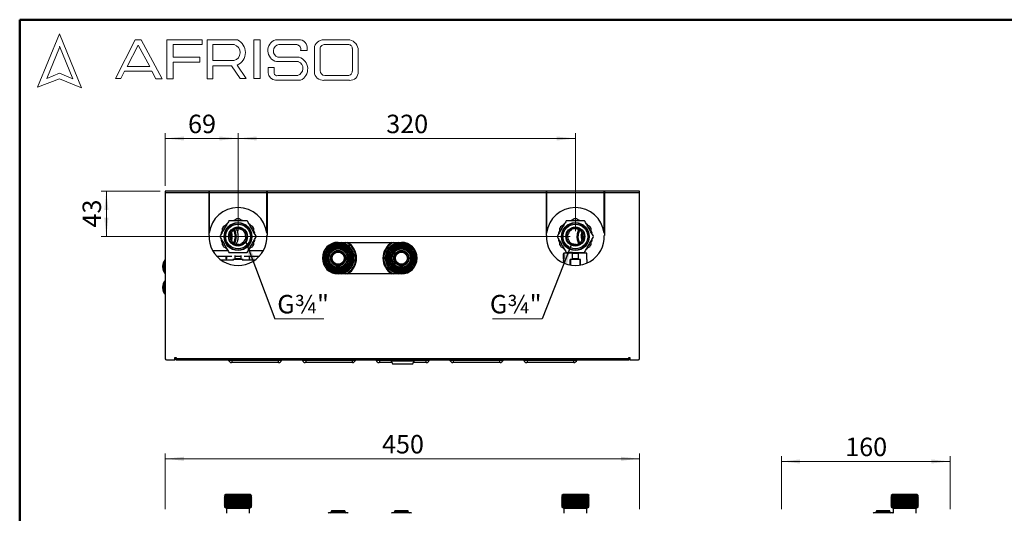
# Model space of a CAD drawing. Units: millimetres. Extents: x 10 to 416, y 10 to 287.
# Drawn here: x 10 to 197, y 193 to 287 of the extents above; entities that cross this region are included whole.
import ezdxf

# ---------------------------------------------------------------- set-up
doc = ezdxf.new("R2010")
doc.units = ezdxf.units.MM
doc.styles.add('SLDTEXTSTYLE0', font='TXT', dxfattribs={"width": 0.75})
doc.dimstyles.new('SLDDIMSTYLE0', dxfattribs={"dimtxt": 3.5, "dimasz": 3.556, "dimexe": 0, "dimexo": 0.0625, "dimgap": 0.875, "dimtad": 1, "dimdec": 0, "dimlfac": 5, "dimrnd": 1e-09, "dimzin": 12, "dimdsep": 46, "dimtxsty": 'SLDTEXTSTYLE0', "dimsah": 1, "dimcen": 0.09, "dimadec": 0, "dimazin": 3, "dimtfac": 1, "dimtdec": 0, "dimtofl": 0, "dimtmove": 0, "dimatfit": 3, "dimfxl": 1, "dimfrac": 2, "dimtolj": 1, "dimtzin": 12, "dimarcsym": 0})
doc.dimstyles.new('SLDDIMSTYLE1', dxfattribs={"dimtxt": 0.18, "dimasz": 3.556, "dimexe": 0, "dimexo": 0.0625, "dimgap": 0, "dimtad": 0, "dimtih": 1, "dimtoh": 1, "dimdec": 0, "dimrnd": 1e-09, "dimzin": 0, "dimdsep": 46, "dimtxsty": 'Standard', "dimsah": 1, "dimcen": 0.09, "dimadec": 0, "dimazin": 0, "dimtfac": 3.556, "dimtdec": 0, "dimtofl": 0, "dimtmove": 0, "dimatfit": 3, "dimfxl": 1, "dimfrac": 2, "dimtolj": 1, "dimtzin": 0, "dimarcsym": 0})

# ---------------------------------------------------------------- blocks, each defined once
blk = doc.blocks.new('_D')
at = {"color": 150, "linetype": 'Continuous', "lineweight": 0}
for p, q in [((37.62, 194.13), (37.62, 204.72)), ((37.62, 203.72), (127.62, 203.72)), ((127.62, 194.13), (127.62, 204.72))]:
    blk.add_line(p, q, dxfattribs=at)
at = {"color": 150, "linetype": 'Continuous', "lineweight": 18}
for points in [[(37.62, 203.72), (41.18, 203.33), (41.18, 204.1)], [(127.62, 203.72), (124.07, 204.1), (124.07, 203.33)]]:
    blk.add_solid(points, dxfattribs=at)
at = {"color": 150, "linetype": 'Continuous', "lineweight": 18, "insert": (78.74, 208.23), "char_height": 3.5, "attachment_point": 1, "style": 'SLDTEXTSTYLE0'}
blk.add_mtext('450', dxfattribs=at)
blk = doc.blocks.new('_D_2')
at = {"color": 150, "linetype": 'Continuous', "lineweight": 0}
for p, q in [((37.62, 255.47), (37.62, 265.47)), ((51.42, 246.87), (51.42, 265.47)), ((51.42, 264.47), (37.62, 264.47))]:
    blk.add_line(p, q, dxfattribs=at)
at = {"color": 150, "linetype": 'Continuous', "lineweight": 18}
for points in [[(37.62, 264.47), (41.18, 264.09), (41.18, 264.85)], [(51.42, 264.47), (47.87, 264.85), (47.87, 264.09)]]:
    blk.add_solid(points, dxfattribs=at)
at = {"color": 150, "linetype": 'Continuous', "lineweight": 18, "insert": (41.94, 268.98), "char_height": 3.5, "attachment_point": 1, "style": 'SLDTEXTSTYLE0'}
blk.add_mtext('69', dxfattribs=at)
blk = doc.blocks.new('_D_3')
at = {"color": 150, "linetype": 'Continuous', "lineweight": 0}
for p, q in [((51.42, 246.87), (51.42, 265.47)), ((115.42, 246.87), (115.42, 265.47)), ((115.42, 264.47), (51.42, 264.47))]:
    blk.add_line(p, q, dxfattribs=at)
at = {"color": 150, "linetype": 'Continuous', "lineweight": 18}
for points in [[(51.42, 264.47), (54.98, 264.09), (54.98, 264.85)], [(115.42, 264.47), (111.87, 264.85), (111.87, 264.09)]]:
    blk.add_solid(points, dxfattribs=at)
at = {"color": 150, "linetype": 'Continuous', "lineweight": 18, "insert": (79.54, 268.98), "char_height": 3.5, "attachment_point": 1, "style": 'SLDTEXTSTYLE0'}
blk.add_mtext('320', dxfattribs=at)
blk = doc.blocks.new('_D_4')
at = {"color": 150, "linetype": 'Continuous', "lineweight": 0}
for p, q in [((36.62, 254.47), (25.44, 254.47)), ((26.44, 245.87), (26.44, 254.47)), ((114.42, 245.87), (25.44, 245.87))]:
    blk.add_line(p, q, dxfattribs=at)
at = {"color": 150, "linetype": 'Continuous', "lineweight": 18}
for points in [[(26.44, 254.47), (26.06, 250.91), (26.83, 250.91)], [(26.44, 245.87), (26.83, 249.42), (26.06, 249.42)]]:
    blk.add_solid(points, dxfattribs=at)
at = {"color": 150, "linetype": 'Continuous', "lineweight": 18, "insert": (21.93, 247.58), "char_height": 3.5, "attachment_point": 1, "rotation": 90, "style": 'SLDTEXTSTYLE0'}
blk.add_mtext('43', dxfattribs=at)
blk = doc.blocks.new('SW_NOTE_0')
at = {"color": 0, "linetype": 'Continuous', "lineweight": 0}
blk.add_line((9.34, 0), (0, 0), dxfattribs=at)
at = {"color": 0, "linetype": 'Continuous', "lineweight": 0, "insert": (0.49, 4.54), "char_height": 3.5, "attachment_point": 1, "style": 'SLDTEXTSTYLE0'}
blk.add_mtext('G¾"', dxfattribs=at)
blk = doc.blocks.new('SW_NOTE_0_1')
at = {"color": 0, "linetype": 'Continuous', "lineweight": 0}
blk.add_line((-9.44, 0), (0, 0), dxfattribs=at)
at = {"color": 0, "linetype": 'Continuous', "lineweight": 0, "insert": (-9.94, 4.54), "char_height": 3.5, "attachment_point": 1, "style": 'SLDTEXTSTYLE0'}
blk.add_mtext('G¾"', dxfattribs=at)
blk = doc.blocks.new('_D_12')
at = {"color": 150, "linetype": 'Continuous', "lineweight": 0}
for p, q in [((154.5, 194.13), (154.5, 204.21)), ((186.5, 194.13), (186.5, 204.21)), ((186.5, 203.21), (154.5, 203.21))]:
    blk.add_line(p, q, dxfattribs=at)
at = {"color": 150, "linetype": 'Continuous', "lineweight": 18}
for points in [[(154.5, 203.21), (158.06, 202.83), (158.06, 203.59)], [(186.5, 203.21), (182.94, 203.59), (182.94, 202.83)]]:
    blk.add_solid(points, dxfattribs=at)
at = {"color": 150, "linetype": 'Continuous', "lineweight": 18, "insert": (166.62, 207.72), "char_height": 3.5, "attachment_point": 1, "style": 'SLDTEXTSTYLE0'}
blk.add_mtext('160', dxfattribs=at)

msp = doc.modelspace()

# ---------------------------------------------------------------- linework, layer by layer
at = {"color": 7, "linetype": 'Continuous', "lineweight": 50}
for p, q in [((10, 10), (10, 287)), ((10, 287), (410, 287))]:
    msp.add_line(p, q, dxfattribs=at)
at = {"color": 7, "linetype": 'Continuous', "lineweight": 18}
for p, q in [((17.57, 284.32), (13.39, 274.2)), ((21.71, 274.1), (17.57, 284.32)), ((28.19, 275.84), (31.92, 283.2)), ((32.47, 282.2), (30.39, 278.14)), ((31.92, 283.2), (33.07, 283.2)), ((34.7, 278.14), (32.47, 282.2)), ((33.07, 283.2), (37.05, 275.81)), ((37.94, 275.81), (37.94, 283.2)), ((37.94, 283.2), (44.61, 283.2)), ((44.61, 282.27), (39.09, 282.27)), ((39.09, 282.27), (39.09, 279.88)), ((44.61, 283.2), (44.61, 282.27)), ((45.56, 275.81), (45.56, 283.2)), ((45.56, 283.2), (51.33, 283.2)), ((46.67, 282.27), (46.67, 279.23)), ((46.67, 282.27), (50.66, 282.27)), ((54.41, 283.2), (55.6, 283.2)), ((54.41, 283.2), (54.41, 275.84)), ((55.6, 283.2), (55.6, 275.84)), ((58.53, 283.2), (63.3, 283.2)), ((59.16, 282.27), (62.58, 282.27)), ((67.7, 283.2), (72.29, 283.2)), ((67.76, 282.27), (72.45, 282.27)), ((17.57, 281.71), (15.15, 275.85)), ((20.06, 275.81), (17.57, 281.95)), ((63.3, 281.16), (64.52, 281.16)), ((65.91, 281.56), (65.91, 277.05)), ((66.99, 281.38), (66.99, 277.35)), ((73.11, 281.51), (73.11, 277.22)), ((74.2, 281.52), (74.2, 277.12)), ((39.09, 279.88), (44.15, 279.88)), ((44.15, 278.96), (39.09, 278.96)), ((39.09, 278.96), (39.09, 275.81)), ((44.15, 279.88), (44.15, 278.96)), ((46.67, 279.23), (50.65, 279.23)), ((52.98, 275.84), (51.24, 278.36)), ((58.71, 279.04), (62.91, 279.04)), ((58.96, 279.88), (63.01, 279.88)), ((15.15, 275.85), (17.57, 276.83)), ((17.57, 276.83), (20.06, 275.81)), ((29.87, 277.22), (29.18, 275.84)), ((35.06, 277.22), (29.87, 277.22)), ((30.39, 278.14), (34.7, 278.14)), ((35.82, 275.81), (35.06, 277.22)), ((46.67, 275.81), (46.67, 278.26)), ((46.67, 278.26), (50.19, 278.26)), ((50.19, 278.26), (51.86, 275.84)), ((57.16, 277.94), (57.16, 276.93)), ((57.16, 277.94), (58.29, 277.94)), ((58.29, 277.94), (58.29, 276.83)), ((13.39, 274.2), (17.57, 275.81)), ((17.57, 275.81), (21.71, 274.1)), ((29.18, 275.84), (28.19, 275.84)), ((37.05, 275.81), (35.82, 275.81)), ((39.09, 275.81), (37.94, 275.81)), ((45.56, 275.81), (46.67, 275.81)), ((51.86, 275.84), (52.98, 275.84)), ((54.41, 275.84), (55.6, 275.84)), ((58.53, 275.5), (63.3, 275.5)), ((58.96, 276.41), (62.74, 276.41)), ((67.7, 275.5), (72.56, 275.5)), ((67.88, 276.41), (72.29, 276.41))]:
    msp.add_line(p, q, dxfattribs=at)
at = {"color": 7, "linetype": 'Continuous', "lineweight": 25}
for p, q in [((37.86, 254.47), (37.62, 254.47)), ((37.62, 254.47), (37.62, 254.23)), ((37.62, 254.23), (37.62, 222.77)), ((37.62, 254.23), (45.92, 254.23)), ((45.92, 254.47), (37.86, 254.47)), ((45.92, 254.23), (45.92, 254.47)), ((45.96, 254.47), (45.92, 254.47)), ((45.96, 254.27), (45.92, 254.27)), ((45.92, 250.57), (45.92, 254.23)), ((56.88, 254.47), (45.96, 254.47)), ((45.96, 254.47), (45.96, 254.23)), ((45.96, 254.23), (45.96, 250.57)), ((45.96, 254.23), (56.88, 254.23)), ((56.88, 254.23), (56.88, 254.47)), ((56.92, 254.47), (56.88, 254.47)), ((56.92, 254.27), (56.88, 254.27)), ((56.88, 250.57), (56.88, 254.23)), ((109.92, 254.47), (56.92, 254.47)), ((56.92, 254.47), (56.92, 254.23)), ((56.92, 254.23), (56.92, 250.57)), ((56.92, 254.23), (109.92, 254.23)), ((109.92, 254.23), (109.92, 254.47)), ((109.96, 254.47), (109.92, 254.47)), ((109.96, 254.27), (109.92, 254.27)), ((109.92, 250.57), (109.92, 254.23)), ((120.88, 254.47), (109.96, 254.47)), ((109.96, 254.47), (109.96, 254.23)), ((109.96, 254.23), (109.96, 250.57)), ((109.96, 254.23), (120.88, 254.23)), ((120.88, 254.23), (120.88, 254.47)), ((120.92, 254.47), (120.88, 254.47)), ((120.92, 254.27), (120.88, 254.27)), ((120.88, 250.57), (120.88, 254.23)), ((127.38, 254.47), (120.92, 254.47)), ((120.92, 254.47), (120.92, 254.23)), ((120.92, 254.23), (127.62, 254.23)), ((120.92, 254.23), (120.92, 250.57)), ((127.62, 254.47), (127.38, 254.47)), ((127.62, 254.23), (127.62, 254.47)), ((127.62, 222.77), (127.62, 254.23)), ((45.96, 250.57), (45.92, 250.57)), ((45.92, 250.47), (45.96, 250.47)), ((45.92, 246.07), (45.92, 250.47)), ((45.96, 250.47), (45.96, 246.53)), ((56.92, 250.57), (56.88, 250.57)), ((56.88, 250.47), (56.92, 250.47)), ((56.88, 246.53), (56.88, 250.47)), ((56.92, 250.47), (56.92, 246.07)), ((109.96, 250.57), (109.92, 250.57)), ((109.92, 250.47), (109.96, 250.47)), ((109.92, 246.07), (109.92, 250.47)), ((109.96, 250.47), (109.96, 246.53)), ((120.92, 250.57), (120.88, 250.57)), ((120.88, 250.47), (120.92, 250.47)), ((120.88, 246.53), (120.88, 250.47)), ((120.92, 250.47), (120.92, 246.07)), ((51.21, 249.21), (50.62, 248.87)), ((52.23, 248.87), (51.63, 249.21)), ((115.21, 249.21), (114.62, 248.87)), ((116.23, 248.87), (115.63, 249.21)), ((48.36, 246.64), (48.41, 246.64)), ((48.4, 246.78), (48.42, 246.78)), ((48.42, 247.37), (48.42, 246.67)), ((48.42, 246.84), (48.42, 246.84)), ((48.83, 247.47), (48.52, 247.47)), ((49.23, 248.06), (48.63, 247.72)), ((50.8, 247.37), (50.51, 246.99)), ((51.27, 247.31), (50.8, 247.37)), ((52.42, 247.16), (51.94, 247.22)), ((52.6, 246.72), (52.42, 247.16)), ((54.21, 247.72), (53.62, 248.06)), ((54.32, 247.47), (54.02, 247.47)), ((54.42, 246.67), (54.42, 247.37)), ((54.42, 246.85), (54.42, 246.85)), ((112.36, 246.64), (112.41, 246.64)), ((112.4, 246.78), (112.42, 246.78)), ((112.42, 247.37), (112.42, 246.67)), ((112.42, 246.84), (112.42, 246.84)), ((112.83, 247.47), (112.52, 247.47)), ((113.23, 248.06), (112.63, 247.72)), ((114.8, 247.37), (114.51, 246.99)), ((115.27, 247.31), (114.8, 247.37)), ((116.42, 247.16), (115.94, 247.22)), ((116.6, 246.72), (116.42, 247.16)), ((118.21, 247.72), (117.62, 248.06)), ((118.32, 247.47), (118.02, 247.47)), ((118.42, 246.67), (118.42, 247.37)), ((118.42, 246.85), (118.42, 246.85)), ((45.93, 246.07), (45.92, 246.07)), ((48.38, 245.02), (48.42, 245.02)), ((48.42, 245.06), (48.42, 244.37)), ((48.42, 244.89), (48.42, 244.89)), ((50.1, 246.46), (49.81, 246.08)), ((49.81, 246.08), (49.99, 245.64)), ((50.25, 245.02), (50.43, 244.58)), ((52.04, 244.36), (52.33, 244.74)), ((52.75, 245.27), (53.04, 245.65)), ((53.04, 245.65), (52.86, 246.09)), ((54.42, 244.37), (54.42, 245.06)), ((54.42, 244.99), (54.46, 244.99)), ((56.92, 246.07), (56.92, 246.07)), ((70.42, 244.77), (82.42, 244.77)), ((109.93, 246.07), (109.92, 246.07)), ((112.38, 245.02), (112.42, 245.02)), ((112.42, 245.06), (112.42, 244.37)), ((112.42, 244.89), (112.42, 244.89)), ((114.1, 246.46), (113.81, 246.08)), ((113.81, 246.08), (113.99, 245.64)), ((114.25, 245.02), (114.43, 244.58)), ((116.04, 244.36), (116.33, 244.74)), ((116.75, 245.27), (117.04, 245.65)), ((116.82, 245.87), (116.85, 246.14)), ((117.04, 245.65), (116.86, 246.09)), ((118.42, 244.37), (118.42, 245.06)), ((118.42, 244.99), (118.46, 244.99)), ((120.92, 246.07), (120.92, 246.07)), ((49.51, 243.17), (46.63, 243.17)), ((49.51, 243.17), (46.63, 243.17)), ((49.51, 243.17), (46.63, 243.17)), ((48.52, 244.27), (48.83, 244.27)), ((48.63, 244.01), (49.23, 243.67)), ((50.43, 244.58), (50.9, 244.51)), ((51.57, 244.42), (52.04, 244.36)), ((56.22, 243.17), (53.33, 243.17)), ((56.22, 243.17), (53.33, 243.17)), ((56.22, 243.17), (53.33, 243.17)), ((53.62, 243.67), (54.21, 244.01)), ((54.02, 244.27), (54.32, 244.27)), ((112.52, 244.27), (112.83, 244.27)), ((112.63, 244.01), (113.23, 243.67)), ((114.43, 244.58), (114.9, 244.51)), ((115.57, 244.42), (116.04, 244.36)), ((117.62, 243.67), (118.21, 244.01)), ((118.02, 244.27), (118.32, 244.27)), ((47.35, 242.17), (50.25, 242.17)), ((47.35, 242.17), (50.25, 242.17)), ((47.35, 242.17), (50.25, 242.17)), ((49.17, 241.4), (48.21, 241.4)), ((50.5, 241.38), (48.24, 241.38)), ((49.52, 241.39), (48.25, 241.39)), ((49.12, 242.17), (49.12, 241.63)), ((49.22, 241.63), (49.12, 241.63)), ((49.17, 241.53), (49.17, 241.4)), ((49.24, 241.53), (49.17, 241.53)), ((49.22, 242.17), (49.22, 241.63)), ((49.22, 241.63), (49.24, 241.63)), ((49.24, 241.53), (49.24, 242.17)), ((50.46, 241.38), (50.46, 241.53)), ((50.52, 241.53), (50.46, 241.53)), ((50.52, 241.34), (50.52, 241.53)), ((52.32, 241.53), (50.52, 241.53)), ((50.52, 241.53), (50.52, 241.53)), ((50.52, 241.53), (50.52, 241.36)), ((50.87, 241.53), (50.87, 242.25)), ((50.87, 242.17), (51.97, 242.17)), ((50.87, 242.17), (51.97, 242.17)), ((50.87, 242.17), (51.97, 242.17)), ((51.97, 241.63), (50.87, 241.63)), ((51.97, 242.25), (51.97, 241.53)), ((52.32, 241.34), (52.32, 241.53)), ((52.33, 241.53), (52.32, 241.53)), ((52.39, 241.53), (52.33, 241.53)), ((52.33, 241.53), (52.33, 241.36)), ((54.61, 241.38), (52.35, 241.38)), ((52.39, 241.38), (52.39, 241.53)), ((52.59, 242.17), (55.5, 242.17)), ((52.59, 242.17), (55.5, 242.17)), ((52.59, 242.17), (55.5, 242.17)), ((54.57, 241.39), (53.33, 241.39)), ((53.6, 241.53), (53.6, 242.17)), ((53.67, 241.53), (53.6, 241.53)), ((53.67, 241.4), (53.67, 241.53)), ((54.64, 241.4), (53.67, 241.4)), ((71.31, 242.73), (71.29, 242.73)), ((113.22, 242.56), (113.12, 242.56)), ((113.12, 242.56), (113.12, 241.63)), ((113.22, 241.63), (113.12, 241.63)), ((113.17, 241.53), (113.17, 240.85)), ((113.24, 241.53), (113.17, 241.53)), ((113.24, 242.67), (113.2, 242.66)), ((113.2, 242.66), (113.22, 242.56)), ((113.24, 242.57), (113.22, 242.56)), ((113.22, 242.56), (113.22, 241.63)), ((113.22, 241.63), (113.24, 241.63)), ((113.24, 241.53), (113.24, 242.73)), ((114.87, 242.73), (113.24, 242.73)), ((113.69, 242.79), (113.44, 242.73)), ((113.8, 242.73), (113.86, 242.79)), ((113.94, 242.77), (113.94, 242.73)), ((114.04, 242.77), (114.04, 242.73)), ((114.46, 240.45), (114.46, 241.53)), ((114.52, 241.53), (114.46, 241.53)), ((114.52, 241.03), (114.52, 241.53)), ((116.32, 241.53), (114.52, 241.53)), ((114.52, 241.53), (114.52, 241.53)), ((114.52, 241.53), (114.52, 240.44)), ((114.58, 241.03), (114.52, 241.03)), ((114.58, 240.43), (114.58, 241.03)), ((114.87, 241.53), (114.87, 242.73)), ((115.97, 242.67), (114.87, 242.67)), ((115.97, 241.63), (114.87, 241.63)), ((115.42, 242.77), (117.02, 242.77)), ((117.6, 242.73), (115.97, 242.73)), ((115.97, 242.73), (115.97, 241.53)), ((116.27, 241.03), (116.32, 241.03)), ((116.27, 241.03), (116.27, 240.43)), ((116.32, 241.03), (116.32, 241.53)), ((116.33, 241.53), (116.32, 241.53)), ((116.39, 241.53), (116.33, 241.53)), ((116.33, 241.53), (116.33, 240.44)), ((116.39, 240.45), (116.39, 241.53)), ((117.6, 241.53), (117.6, 242.73)), ((117.67, 241.53), (117.6, 241.53)), ((117.67, 240.85), (117.67, 241.53)), ((37.12, 240.22), (37.12, 240.11)), ((82.42, 238.77), (70.42, 238.77)), ((37.12, 236.26), (37.12, 236.15)), ((37.92, 222.47), (39.46, 222.47)), ((39.46, 222.91), (39.66, 222.91)), ((39.46, 222.47), (39.46, 222.91)), ((39.62, 222.91), (39.62, 222.71)), ((39.66, 222.91), (39.66, 222.71)), ((39.66, 222.71), (125.58, 222.71)), ((39.66, 222.47), (39.66, 222.71)), ((39.66, 222.47), (125.58, 222.47)), ((50.26, 222.37), (49.62, 222.37)), ((50.26, 222.47), (50.26, 222.37)), ((59.06, 222.37), (50.26, 222.37)), ((50.26, 222.37), (50.26, 221.97)), ((59.06, 222.47), (59.06, 222.37)), ((59.69, 222.37), (59.06, 222.37)), ((59.06, 222.37), (59.06, 221.97)), ((64.26, 222.37), (63.62, 222.37)), ((64.26, 222.47), (64.26, 222.37)), ((73.06, 222.37), (64.26, 222.37)), ((64.26, 222.37), (64.26, 221.97)), ((73.06, 222.47), (73.06, 222.37)), ((73.69, 222.37), (73.06, 222.37)), ((73.06, 222.37), (73.06, 221.97)), ((78.26, 222.37), (77.62, 222.37)), ((78.26, 222.47), (78.26, 222.37)), ((78.26, 222.37), (78.26, 221.97)), ((80.46, 222.37), (78.26, 222.37)), ((80.46, 222.47), (80.46, 222.34)), ((80.46, 222.34), (82.66, 222.34)), ((80.46, 222.32), (80.75, 221.75)), ((80.46, 222.32), (82.66, 222.32)), ((82.66, 222.34), (84.86, 222.34)), ((82.66, 222.32), (84.85, 222.32)), ((84.57, 221.75), (84.85, 222.32)), ((84.86, 222.34), (84.86, 222.47)), ((87.06, 222.37), (84.86, 222.37)), ((87.06, 222.47), (87.06, 222.37)), ((87.69, 222.37), (87.06, 222.37)), ((87.06, 222.37), (87.06, 221.97)), ((92.26, 222.37), (91.62, 222.37)), ((92.26, 222.47), (92.26, 222.37)), ((101.06, 222.37), (92.26, 222.37)), ((92.26, 222.37), (92.26, 221.97)), ((101.06, 222.47), (101.06, 222.37)), ((101.69, 222.37), (101.06, 222.37)), ((101.06, 222.37), (101.06, 221.97)), ((106.26, 222.37), (105.62, 222.37)), ((106.26, 222.47), (106.26, 222.37)), ((115.06, 222.37), (106.26, 222.37)), ((106.26, 222.37), (106.26, 221.97)), ((115.06, 222.47), (115.06, 222.37)), ((115.69, 222.37), (115.06, 222.37)), ((115.06, 222.37), (115.06, 221.97)), ((125.58, 222.91), (125.78, 222.91)), ((125.58, 222.71), (125.58, 222.91)), ((125.58, 222.71), (125.58, 222.47)), ((125.62, 222.71), (125.62, 222.91)), ((125.78, 222.91), (125.78, 222.47)), ((125.78, 222.47), (127.32, 222.47)), ((50.26, 221.97), (50.19, 221.97)), ((59.06, 221.97), (50.26, 221.97)), ((59.13, 221.97), (59.06, 221.97)), ((64.26, 221.97), (64.19, 221.97)), ((73.06, 221.97), (64.26, 221.97)), ((73.13, 221.97), (73.06, 221.97)), ((78.26, 221.97), (78.19, 221.97)), ((80.64, 221.97), (78.26, 221.97)), ((80.75, 221.75), (84.57, 221.75)), ((82.66, 221.73), (82.67, 221.73)), ((87.06, 221.97), (84.68, 221.97)), ((87.13, 221.97), (87.06, 221.97)), ((92.26, 221.97), (92.19, 221.97)), ((101.06, 221.97), (92.26, 221.97)), ((101.13, 221.97), (101.06, 221.97)), ((106.26, 221.97), (106.19, 221.97)), ((115.06, 221.97), (106.26, 221.97)), ((115.13, 221.97), (115.06, 221.97)), ((48.96, 196.66), (48.78, 196.56)), ((48.78, 196.56), (48.96, 196.45)), ((48.78, 196.56), (54.06, 196.56)), ((48.96, 196.45), (48.78, 196.35)), ((48.78, 196.35), (48.96, 196.24)), ((48.78, 196.35), (54.06, 196.35)), ((48.96, 196.24), (48.78, 196.14)), ((49.08, 196.97), (48.84, 196.73)), ((48.84, 196.73), (48.96, 196.66)), ((48.84, 196.73), (54.01, 196.73)), ((48.96, 196.66), (50.19, 196.66)), ((48.96, 196.45), (50.19, 196.45)), ((48.96, 196.24), (53.55, 196.24)), ((53.76, 196.97), (49.08, 196.97)), ((50.19, 196.66), (53.88, 196.66)), ((50.19, 196.45), (53.88, 196.45)), ((53.55, 196.24), (53.88, 196.24)), ((54.01, 196.73), (53.76, 196.97)), ((53.88, 196.66), (54.01, 196.73)), ((54.06, 196.56), (53.88, 196.66)), ((53.88, 196.45), (54.06, 196.56)), ((54.06, 196.35), (53.88, 196.45)), ((53.88, 196.24), (54.06, 196.35)), ((54.06, 196.14), (53.88, 196.24)), ((112.96, 196.66), (112.78, 196.56)), ((112.78, 196.56), (112.96, 196.45)), ((112.78, 196.56), (118.06, 196.56)), ((112.96, 196.45), (112.78, 196.35)), ((112.78, 196.35), (112.96, 196.24)), ((112.78, 196.35), (118.06, 196.35)), ((112.96, 196.24), (112.78, 196.14)), ((113.08, 196.97), (112.84, 196.73)), ((112.84, 196.73), (112.96, 196.66)), ((112.84, 196.73), (118.01, 196.73)), ((112.96, 196.66), (114.19, 196.66)), ((112.96, 196.45), (114.19, 196.45)), ((112.96, 196.24), (117.55, 196.24)), ((117.76, 196.97), (113.08, 196.97)), ((114.19, 196.66), (117.88, 196.66)), ((114.19, 196.45), (117.88, 196.45)), ((117.55, 196.24), (117.88, 196.24)), ((118.01, 196.73), (117.76, 196.97)), ((117.88, 196.66), (118.01, 196.73)), ((118.06, 196.56), (117.88, 196.66)), ((117.88, 196.45), (118.06, 196.56)), ((118.06, 196.35), (117.88, 196.45)), ((117.88, 196.24), (118.06, 196.35)), ((118.06, 196.14), (117.88, 196.24)), ((175.44, 196.66), (175.26, 196.56)), ((175.26, 196.56), (175.44, 196.45)), ((175.26, 196.56), (180.19, 196.56)), ((175.44, 196.45), (175.26, 196.35)), ((175.26, 196.35), (175.44, 196.24)), ((175.26, 196.35), (180.54, 196.35)), ((175.44, 196.24), (175.26, 196.14)), ((175.56, 196.97), (175.32, 196.73)), ((175.32, 196.73), (175.44, 196.66)), ((175.32, 196.73), (180.48, 196.73)), ((175.44, 196.66), (180.36, 196.66)), ((175.44, 196.45), (180.36, 196.45)), ((175.44, 196.24), (176.67, 196.24)), ((179.93, 196.97), (175.56, 196.97)), ((176.67, 196.24), (180.36, 196.24)), ((180.24, 196.97), (179.93, 196.97)), ((180.19, 196.56), (180.54, 196.56)), ((180.48, 196.73), (180.24, 196.97)), ((180.36, 196.66), (180.48, 196.73)), ((180.54, 196.56), (180.36, 196.66)), ((180.36, 196.45), (180.54, 196.56)), ((180.54, 196.35), (180.36, 196.45)), ((180.36, 196.24), (180.54, 196.35)), ((180.54, 196.14), (180.36, 196.24)), ((48.78, 196.14), (48.96, 196.04)), ((48.78, 196.14), (54.06, 196.14)), ((48.96, 196.04), (48.78, 195.93)), ((48.78, 195.93), (48.96, 195.83)), ((48.78, 195.93), (54.06, 195.93)), ((48.96, 195.83), (48.78, 195.72)), ((48.78, 195.72), (48.96, 195.62)), ((48.78, 195.72), (54.06, 195.72)), ((48.96, 195.62), (48.78, 195.52)), ((48.78, 195.52), (48.96, 195.41)), ((48.78, 195.52), (54.06, 195.52)), ((48.96, 195.41), (48.78, 195.31)), ((48.78, 195.31), (48.96, 195.21)), ((48.78, 195.31), (54.06, 195.31)), ((48.96, 195.21), (48.78, 195.1)), ((48.78, 195.1), (48.96, 195)), ((48.78, 195.1), (54.06, 195.1)), ((48.96, 195), (48.78, 194.89)), ((48.78, 194.89), (48.96, 194.79)), ((48.78, 194.89), (54.06, 194.89)), ((48.96, 194.79), (48.78, 194.69)), ((48.78, 194.69), (48.96, 194.58)), ((48.78, 194.69), (54.06, 194.69)), ((48.96, 194.58), (48.87, 194.53)), ((48.87, 194.53), (49.22, 194.32)), ((48.87, 194.53), (53.98, 194.53)), ((48.96, 196.04), (50.19, 196.04)), ((48.96, 195.83), (50.19, 195.83)), ((48.96, 195.62), (50.19, 195.62)), ((48.96, 195.41), (53.55, 195.41)), ((48.96, 195.21), (53.55, 195.21)), ((48.96, 195), (53.55, 195)), ((48.96, 194.79), (53.55, 194.79)), ((48.96, 194.58), (53.55, 194.58)), ((49.22, 194.32), (49.22, 193.37)), ((49.22, 194.32), (53.33, 194.32)), ((50.19, 196.04), (53.88, 196.04)), ((50.19, 195.83), (53.88, 195.83)), ((50.19, 195.62), (53.88, 195.62)), ((53.33, 194.32), (53.62, 194.32)), ((53.55, 195.41), (53.88, 195.41)), ((53.55, 195.21), (53.88, 195.21)), ((53.55, 195), (53.88, 195)), ((53.55, 194.79), (53.88, 194.79)), ((53.55, 194.58), (53.88, 194.58)), ((53.62, 194.32), (53.98, 194.53)), ((53.62, 193.37), (53.62, 194.32)), ((53.88, 196.04), (54.06, 196.14)), ((54.06, 195.93), (53.88, 196.04)), ((53.88, 195.83), (54.06, 195.93)), ((54.06, 195.72), (53.88, 195.83)), ((53.88, 195.62), (54.06, 195.72)), ((54.06, 195.52), (53.88, 195.62)), ((53.88, 195.41), (54.06, 195.52)), ((54.06, 195.31), (53.88, 195.41)), ((53.88, 195.21), (54.06, 195.31)), ((54.06, 195.1), (53.88, 195.21)), ((53.88, 195), (54.06, 195.1)), ((54.06, 194.89), (53.88, 195)), ((53.88, 194.79), (54.06, 194.89)), ((54.06, 194.69), (53.88, 194.79)), ((53.88, 194.58), (54.06, 194.69)), ((53.98, 194.53), (53.88, 194.58)), ((112.78, 196.14), (112.96, 196.04)), ((112.78, 196.14), (118.06, 196.14)), ((112.96, 196.04), (112.78, 195.93)), ((112.78, 195.93), (112.96, 195.83)), ((112.78, 195.93), (118.06, 195.93)), ((112.96, 195.83), (112.78, 195.72)), ((112.78, 195.72), (112.96, 195.62)), ((112.78, 195.72), (118.06, 195.72)), ((112.96, 195.62), (112.78, 195.52)), ((112.78, 195.52), (112.96, 195.41)), ((112.78, 195.52), (118.06, 195.52)), ((112.96, 195.41), (112.78, 195.31)), ((112.78, 195.31), (112.96, 195.21)), ((112.78, 195.31), (118.06, 195.31)), ((112.96, 195.21), (112.78, 195.1)), ((112.78, 195.1), (112.96, 195)), ((112.78, 195.1), (118.06, 195.1)), ((112.96, 195), (112.78, 194.89)), ((112.78, 194.89), (112.96, 194.79)), ((112.78, 194.89), (118.06, 194.89)), ((112.96, 194.79), (112.78, 194.69)), ((112.78, 194.69), (112.96, 194.58)), ((112.78, 194.69), (118.06, 194.69)), ((112.96, 194.58), (112.87, 194.53)), ((112.87, 194.53), (113.22, 194.32)), ((112.87, 194.53), (117.98, 194.53)), ((112.96, 196.04), (114.19, 196.04)), ((112.96, 195.83), (114.19, 195.83)), ((112.96, 195.62), (114.19, 195.62)), ((112.96, 195.41), (117.55, 195.41)), ((112.96, 195.21), (117.55, 195.21)), ((112.96, 195), (117.55, 195)), ((112.96, 194.79), (117.55, 194.79)), ((112.96, 194.58), (117.55, 194.58)), ((113.22, 194.32), (113.22, 193.37)), ((113.22, 194.32), (117.33, 194.32)), ((114.19, 196.04), (117.88, 196.04)), ((114.19, 195.83), (117.88, 195.83)), ((114.19, 195.62), (117.88, 195.62)), ((117.33, 194.32), (117.62, 194.32)), ((117.55, 195.41), (117.88, 195.41)), ((117.55, 195.21), (117.88, 195.21)), ((117.55, 195), (117.88, 195)), ((117.55, 194.79), (117.88, 194.79)), ((117.55, 194.58), (117.88, 194.58)), ((117.62, 194.32), (117.98, 194.53)), ((117.62, 193.37), (117.62, 194.32)), ((117.88, 196.04), (118.06, 196.14)), ((118.06, 195.93), (117.88, 196.04)), ((117.88, 195.83), (118.06, 195.93)), ((118.06, 195.72), (117.88, 195.83)), ((117.88, 195.62), (118.06, 195.72)), ((118.06, 195.52), (117.88, 195.62)), ((117.88, 195.41), (118.06, 195.52)), ((118.06, 195.31), (117.88, 195.41)), ((117.88, 195.21), (118.06, 195.31)), ((118.06, 195.1), (117.88, 195.21)), ((117.88, 195), (118.06, 195.1)), ((118.06, 194.89), (117.88, 195)), ((117.88, 194.79), (118.06, 194.89)), ((118.06, 194.69), (117.88, 194.79)), ((117.88, 194.58), (118.06, 194.69)), ((117.98, 194.53), (117.88, 194.58)), ((175.26, 196.14), (175.44, 196.04)), ((175.26, 196.14), (180.19, 196.14)), ((175.44, 196.04), (175.26, 195.93)), ((175.26, 195.93), (175.44, 195.83)), ((175.26, 195.93), (180.54, 195.93)), ((175.44, 195.83), (175.26, 195.72)), ((175.26, 195.72), (175.44, 195.62)), ((175.26, 195.72), (180.54, 195.72)), ((175.44, 195.62), (175.26, 195.52)), ((175.26, 195.52), (175.44, 195.41)), ((175.26, 195.52), (180.54, 195.52)), ((175.44, 195.41), (175.26, 195.31)), ((175.26, 195.31), (175.44, 195.21)), ((175.26, 195.31), (180.54, 195.31)), ((175.44, 195.21), (175.26, 195.1)), ((175.26, 195.1), (175.44, 195)), ((175.26, 195.1), (180.54, 195.1)), ((175.44, 195), (175.26, 194.89)), ((175.26, 194.89), (175.44, 194.79)), ((175.26, 194.89), (180.54, 194.89)), ((175.44, 194.79), (175.26, 194.69)), ((175.26, 194.69), (175.44, 194.58)), ((175.26, 194.69), (180.54, 194.69)), ((175.44, 194.58), (175.34, 194.53)), ((175.34, 194.53), (175.7, 194.32)), ((175.34, 194.53), (180.46, 194.53)), ((175.44, 196.04), (180.36, 196.04)), ((175.44, 195.83), (180.36, 195.83)), ((175.44, 195.62), (180.36, 195.62)), ((175.44, 195.41), (176.67, 195.41)), ((175.44, 195.21), (176.67, 195.21)), ((175.44, 195), (176.67, 195)), ((175.44, 194.79), (176.67, 194.79)), ((175.44, 194.58), (176.67, 194.58)), ((175.7, 194.32), (175.7, 193.37)), ((175.7, 194.32), (176.8, 194.32)), ((176.67, 195.41), (180.36, 195.41)), ((176.67, 195.21), (180.36, 195.21)), ((176.67, 195), (180.36, 195)), ((176.67, 194.79), (180.36, 194.79)), ((176.67, 194.58), (180.36, 194.58)), ((176.8, 194.32), (180.1, 194.32)), ((180.1, 194.32), (180.46, 194.53)), ((180.1, 193.37), (180.1, 194.32)), ((180.19, 196.14), (180.54, 196.14)), ((180.36, 196.04), (180.54, 196.14)), ((180.54, 195.93), (180.36, 196.04)), ((180.36, 195.83), (180.54, 195.93)), ((180.54, 195.72), (180.36, 195.83)), ((180.36, 195.62), (180.54, 195.72)), ((180.54, 195.52), (180.36, 195.62)), ((180.36, 195.41), (180.54, 195.52)), ((180.54, 195.31), (180.36, 195.41)), ((180.36, 195.21), (180.54, 195.31)), ((180.54, 195.1), (180.36, 195.21)), ((180.36, 195), (180.54, 195.1)), ((180.54, 194.89), (180.36, 195)), ((180.36, 194.79), (180.54, 194.89)), ((180.54, 194.69), (180.36, 194.79)), ((180.36, 194.58), (180.54, 194.69)), ((180.46, 194.53), (180.36, 194.58)), ((72.16, 193.47), (68.68, 193.47)), ((69.12, 193.71), (69.12, 193.63)), ((71.72, 193.71), (69.12, 193.71)), ((69.12, 193.63), (71.72, 193.63)), ((71.56, 193.87), (69.28, 193.87)), ((71.72, 193.63), (71.72, 193.71)), ((84.16, 193.47), (80.68, 193.47)), ((81.12, 193.71), (81.12, 193.63)), ((83.72, 193.71), (81.12, 193.71)), ((81.12, 193.63), (83.72, 193.63)), ((83.56, 193.87), (81.28, 193.87)), ((83.72, 193.63), (83.72, 193.71)), ((175.54, 193.47), (172.06, 193.47)), ((172.5, 193.71), (172.5, 193.63)), ((175.1, 193.71), (172.5, 193.71)), ((172.5, 193.63), (175.1, 193.63)), ((174.94, 193.87), (172.66, 193.87)), ((175.1, 193.63), (175.1, 193.71))]:
    msp.add_line(p, q, dxfattribs=at)
at = {"color": 7, "linetype": 'Continuous', "lineweight": 25, "flags": 128}
for points in [[(50.4, 248.9), (50.48, 248.92), (50.88, 249.02)], [(52.03, 249.01), (52.37, 248.92), (52.46, 248.89)], [(114.4, 248.9), (114.48, 248.92), (114.88, 249.02)], [(116.03, 249.01), (116.37, 248.92), (116.46, 248.89)], [(48.28, 246.45), (48.3, 246.58), (48.39, 246.89)], [(49.01, 247.97), (49.25, 248.21), (49.33, 248.29)], [(52.08, 247.21), (52.33, 247.06), (52.56, 246.84)], [(53.47, 248.32), (53.6, 248.21), (53.82, 247.98)], [(54.44, 246.92), (54.54, 246.58), (54.55, 246.55)], [(112.27, 246.43), (112.3, 246.58), (112.39, 246.89)], [(113.01, 247.97), (113.25, 248.21), (113.33, 248.29)], [(116.08, 247.21), (116.33, 247.06), (116.56, 246.84)], [(116.54, 246.1), (116.62, 246.47), (116.67, 246.6)], [(117.47, 248.32), (117.6, 248.21), (117.82, 247.98)], [(118.44, 246.92), (118.54, 246.58), (118.55, 246.55)], [(48.42, 244.75), (48.3, 245.15), (48.28, 245.24)], [(50.04, 246.38), (50.09, 246.22), (50.12, 245.87)], [(50.12, 245.87), (50.09, 245.51), (50.05, 245.39)], [(54.56, 245.24), (54.54, 245.15), (54.46, 244.86)], [(112.4, 244.82), (112.3, 245.15), (112.28, 245.24)], [(116.87, 245.48), (116.86, 245.52), (116.82, 245.87)], [(118.56, 245.24), (118.54, 245.15), (118.46, 244.86)], [(49.31, 243.47), (49.25, 243.52), (48.97, 243.81)], [(53.83, 243.76), (53.6, 243.52), (53.51, 243.44)], [(113.31, 243.47), (113.25, 243.52), (112.97, 243.81)], [(117.83, 243.76), (117.6, 243.52), (117.51, 243.44)], [(49.58, 222.47), (49.59, 222.45), (49.62, 222.37)], [(59.69, 222.37), (59.73, 222.45), (59.74, 222.47)], [(63.58, 222.47), (63.59, 222.45), (63.62, 222.37)], [(73.69, 222.37), (73.73, 222.45), (73.74, 222.47)], [(77.58, 222.47), (77.59, 222.45), (77.62, 222.37)], [(87.69, 222.37), (87.73, 222.45), (87.74, 222.47)], [(91.58, 222.47), (91.59, 222.45), (91.62, 222.37)], [(101.69, 222.37), (101.73, 222.45), (101.74, 222.47)], [(105.58, 222.47), (105.59, 222.45), (105.62, 222.37)], [(115.69, 222.37), (115.73, 222.45), (115.74, 222.47)]]:
    msp.add_lwpolyline(points, dxfattribs=at)
at = {"color": 7, "linetype": 'Continuous', "lineweight": 25}
for centre, radius in [((51.42, 245.87), 2.64), ((51.42, 245.87), 2.58), ((115.42, 245.87), 2.64), ((115.42, 245.87), 2.58), ((51.42, 245.87), 2.34), ((51.42, 245.87), 1.8), ((51.42, 245.87), 1.7), ((115.42, 245.87), 2.34), ((115.42, 245.87), 1.8), ((115.42, 245.87), 1.7), ((70.42, 241.77), 2.9), ((70.42, 241.77), 2.74), ((70.42, 241.77), 2.56), ((70.42, 241.77), 2.4), ((70.42, 241.77), 2.24), ((70.42, 241.77), 2.06), ((70.42, 241.77), 1.9), ((70.42, 241.77), 1.74), ((70.42, 241.77), 1.46), ((70.42, 241.77), 1.3), ((70.42, 241.77), 1.14), ((82.42, 241.77), 2.9), ((82.42, 241.77), 2.74), ((82.42, 241.77), 2.56), ((82.42, 241.77), 2.4), ((82.42, 241.77), 2.24), ((82.42, 241.77), 2.06), ((82.42, 241.77), 1.9), ((82.42, 241.77), 1.74), ((82.42, 241.77), 1.46), ((82.42, 241.77), 1.3), ((82.42, 241.77), 1.14)]:
    msp.add_circle(centre, radius, dxfattribs=at)
at = {"color": 7, "linetype": 'Continuous', "lineweight": 18}
for centre, radius, start, end in [((50.25, 280.75), 1.57, 284.7044, 74.8386), ((50.15, 280.8), 2.67, 294.1232, 63.8096), ((59.26, 281.15), 2.18, 109.6562, 255.491), ((59.36, 281.05), 1.24, 99.3041, 250.7427), ((62.43, 281.38), 0.898, 345.9484, 80.3354), ((62.89, 281.57), 1.68, 345.8361, 75.9809), ((67.66, 281.44), 1.76, 88.6848, 176.0518), ((67.81, 281.45), 0.82, 93.5924, 185.1445), ((72.23, 281.2), 2, 9.0945, 88.2654), ((72.42, 281.58), 0.692, 354.4581, 87.2188), ((62.33, 277.76), 1.4, 286.9018, 65.8004), ((62.28, 277.63), 2.36, 295.5234, 71.9696), ((58.6, 276.93), 1.43, 180, 267.1065), ((58.78, 276.86), 0.484, 183.4401, 291.8411), ((67.54, 277.13), 1.64, 182.7626, 275.5567), ((67.93, 277.35), 0.942, 180, 266.7419), ((72.31, 277.21), 0.794, 268.162, 0.7736), ((72.66, 277.04), 1.55, 266.2511, 2.7202)]:
    msp.add_arc(centre, radius, start, end, dxfattribs=at)
at = {"color": 7, "linetype": 'Continuous', "lineweight": 25}
for centre, radius, start, end in [((51.42, 245.87), 5.5, 6.9143, 173.0857), ((115.42, 245.87), 5.5, 6.9143, 173.0857), ((51.42, 245.87), 3.35, 86.4244, 93.5756), ((115.42, 245.87), 3.35, 86.4244, 93.5756), ((48.52, 247.37), 0.1, 90, 180), ((51.42, 245.87), 3.35, 146.4244, 151.7385), ((48.83, 247.57), 0.1, 270, 326.7436), ((51.42, 245.87), 1.45, 128.9591, 155.9375), ((48.42, 245.87), 1.9, 337.1774, 22.8226), ((51.42, 245.87), 1.5, 101.1251, 124.4309), ((48.42, 245.87), 2.5, 330.0736, 29.9264), ((48.42, 245.87), 2.7, 330.0736, 29.9264), ((51.42, 245.87), 1.45, 68.9591, 95.9375), ((51.42, 245.87), 1.45, 8.9591, 35.9375), ((51.42, 245.87), 3.35, 28.2615, 33.5756), ((54.32, 247.37), 0.1, 0, 90), ((51.42, 245.87), 3.16, 13.9454, 18.2217), ((112.52, 247.37), 0.1, 90, 180), ((115.42, 245.87), 3.35, 146.4244, 151.7385), ((112.83, 247.57), 0.1, 270, 326.7436), ((115.42, 245.87), 1.45, 128.9591, 155.9375), ((115.42, 245.87), 1.5, 101.1251, 124.4309), ((115.42, 245.87), 1.45, 68.9591, 95.9375), ((118.42, 245.87), 2.7, 150.0736, 209.9264), ((118.42, 245.87), 2.7, 150.0736, 172.8605), ((118.42, 245.87), 2.5, 150.0736, 172.8605), ((115.42, 245.87), 1.45, 8.9591, 35.9375), ((115.42, 245.87), 3.35, 28.2615, 33.5756), ((118.32, 247.37), 0.1, 0, 90), ((115.42, 245.87), 3.16, 13.9454, 18.2217), ((51.42, 245.87), 5.5, 177.9161, 2.0839), ((51.42, 245.87), 1.5, 158.2623, 186.0215), ((48.42, 245.87), 1.6, 352.7829, 14.1189), ((51.42, 245.87), 1.45, 188.9591, 215.9375), ((51.42, 245.87), 1.5, 221.7393, 241.8974), ((51.42, 245.87), 1.45, 308.9591, 335.9375), ((51.42, 245.87), 1.5, 340.1708, 5.5737), ((70.42, 241.77), 3, 90, 270), ((70.42, 241.77), 3.06, 281.3649, 78.6351), ((70.42, 241.77), 3.34, 296.0771, 63.9229), ((70.42, 241.77), 3.5, 301.0027, 58.9973), ((82.42, 241.77), 3.5, 121.0027, 238.9973), ((82.42, 241.77), 3.34, 116.0771, 243.9229), ((82.42, 241.77), 3.06, 101.3649, 258.6351), ((82.42, 241.77), 3, 270, 90), ((115.42, 245.87), 5.5, 177.9161, 2.0839), ((115.42, 245.87), 1.5, 159.3319, 186.0215), ((115.42, 245.87), 1.45, 188.9591, 215.9375), ((115.42, 245.87), 1.5, 221.7393, 242.8011), ((118.42, 245.87), 2.7, 172.8605, 209.9264), ((118.42, 245.87), 2.5, 172.8605, 209.9264), ((115.42, 245.87), 1.45, 308.9591, 335.9375), ((118.42, 245.87), 1.9, 172.8605, 202.8226), ((118.42, 245.87), 1.7, 163.6498, 197.448), ((115.42, 245.87), 1.5, 340.1708, 5.5737), ((48.52, 244.37), 0.1, 180, 270), ((51.42, 245.87), 3.35, 208.2615, 213.5756), ((51.42, 245.87), 1.45, 248.9591, 275.9375), ((51.42, 245.87), 1.5, 278.8951, 305.3497), ((54.02, 244.17), 0.1, 90, 146.7436), ((51.42, 245.87), 3.35, 326.4244, 331.7385), ((54.32, 244.37), 0.1, 270, 0), ((112.52, 244.37), 0.1, 180, 270), ((115.42, 245.87), 3.35, 208.2615, 213.5756), ((113.62, 242.88), 0.1, 285, 360), ((113.68, 242.89), 0.107, 286.8786, 348.8936), ((115.42, 245.87), 1.45, 248.9591, 275.9375), ((115.42, 245.87), 1.5, 278.8951, 305.3497), ((117.02, 242.87), 0.1, 270, 0), ((118.02, 244.17), 0.1, 90, 146.7436), ((115.42, 245.87), 3.35, 326.4244, 331.7385), ((118.32, 244.37), 0.1, 270, 0), ((39.04, 240.22), 1.92, 137.7111, 222.2889), ((39.05, 240.22), 1.72, 145.6923, 214.3077), ((39.05, 240.11), 1.73, 145.7118, 178.1009), ((113.22, 242.56), 0.1, 105, 180), ((113.67, 242.89), 0.0962, 285.1366, 327.094), ((114.04, 242.68), 0.0898, 33.6603, 89.2619), ((116.92, 242.67), 0.1, 90, 143.1301), ((39.05, 240.12), 1.93, 180.1381, 222.2226), ((39.04, 236.26), 1.92, 137.7112, 222.2888), ((39.05, 236.15), 1.93, 180.1423, 222.2185), ((39.05, 236.26), 1.72, 145.6924, 214.3076), ((39.05, 236.15), 1.73, 145.713, 178.0997), ((37.92, 222.77), 0.3, 180, 270), ((37.86, 222.71), 0.24, 180, 270), ((39.38, 222.71), 0.24, 289.4712, 0), ((50.19, 222.57), 0.6, 199.4712, 270), ((59.13, 222.57), 0.6, 270, 340.5288), ((64.19, 222.57), 0.6, 199.4712, 270), ((73.13, 222.57), 0.6, 270, 340.5288), ((78.19, 222.57), 0.6, 199.4712, 270), ((80.5, 222.34), 0.04, 180, 206.5651), ((84.82, 222.34), 0.04, 333.4349, 0), ((87.13, 222.57), 0.6, 270, 340.5288), ((92.19, 222.57), 0.6, 199.4712, 270), ((101.13, 222.57), 0.6, 270, 340.5288), ((106.19, 222.57), 0.6, 199.4712, 270), ((115.13, 222.57), 0.6, 270, 340.5288), ((125.86, 222.71), 0.24, 180, 250.5288), ((127.32, 222.77), 0.3, 270, 0), ((127.38, 222.71), 0.24, 270, 0), ((80.78, 221.77), 0.04, 206.5651, 270), ((84.53, 221.77), 0.04, 270, 333.4349), ((68.68, 193.31), 0.16, 90, 157.9757), ((68.96, 193.63), 0.16, 270, 0), ((69.28, 193.71), 0.16, 90, 180), ((71.56, 193.71), 0.16, 0, 90), ((71.88, 193.63), 0.16, 180, 270), ((72.16, 193.31), 0.16, 22.0243, 90), ((80.68, 193.31), 0.16, 90, 157.9757), ((80.96, 193.63), 0.16, 270, 0), ((81.28, 193.71), 0.16, 90, 180), ((83.56, 193.71), 0.16, 0, 90), ((83.88, 193.63), 0.16, 180, 270), ((84.16, 193.31), 0.16, 22.0243, 90), ((172.06, 193.31), 0.16, 90, 157.9757), ((172.34, 193.63), 0.16, 270, 0), ((172.66, 193.71), 0.16, 90, 180), ((174.94, 193.71), 0.16, 0, 90), ((175.26, 193.63), 0.16, 180, 270), ((175.54, 193.31), 0.16, 22.0243, 90)]:
    msp.add_arc(centre, radius, start, end, dxfattribs=at)
for points, knots in [([(49.69, 248.87), (49.55, 248.62), (49.27, 248.13), (48.83, 247.37), (48.39, 246.61), (48.1, 246.11), (47.96, 245.87)], [0, 0, 0, 0, 0.247728, 0.499998, 0.747254, 1, 1, 1, 1]), ([(53.15, 248.87), (52.85, 248.87), (52.25, 248.87), (51.35, 248.87), (50.48, 248.87), (49.96, 248.87), (49.69, 248.87)], [0, 0, 0, 0, 0.264614, 0.534966, 0.765352, 1, 1, 1, 1]), ([(54.89, 245.87), (54.74, 246.13), (54.43, 246.65), (53.98, 247.43), (53.55, 248.18), (53.29, 248.64), (53.15, 248.87)], [0, 0, 0, 0, 0.264614, 0.534966, 0.765352, 1, 1, 1, 1]), ([(113.69, 248.87), (113.55, 248.62), (113.27, 248.13), (112.83, 247.37), (112.39, 246.61), (112.1, 246.11), (111.96, 245.87)], [0, 0, 0, 0, 0.247728, 0.499998, 0.747254, 1, 1, 1, 1]), ([(117.15, 248.87), (116.85, 248.87), (116.25, 248.87), (115.35, 248.87), (114.48, 248.87), (113.96, 248.87), (113.69, 248.87)], [0, 0, 0, 0, 0.264614, 0.534966, 0.765352, 1, 1, 1, 1]), ([(118.89, 245.87), (118.74, 246.13), (118.43, 246.65), (117.98, 247.43), (117.55, 248.18), (117.29, 248.64), (117.15, 248.87)], [0, 0, 0, 0, 0.264614, 0.534966, 0.765352, 1, 1, 1, 1]), ([(48.36, 246.64), (48.36, 246.66), (48.38, 246.7), (48.39, 246.75), (48.39, 246.77), (48.4, 246.78)], [0, 0, 0, 0, 0.442439, 0.785301, 1, 1, 1, 1]), ([(48.4, 246.78), (48.4, 246.79), (48.41, 246.82), (48.41, 246.83), (48.41, 246.83), (48.42, 246.84)], [0, 0, 0, 0, 0.319802, 0.580598, 1, 1, 1, 1]), ([(51.02, 247.34), (51.08, 247.23), (51.24, 246.96), (51.39, 246.45), (51.41, 246.06), (51.42, 245.87)], [0, 0, 0, 0, 0.240118, 0.620059, 1, 1, 1, 1]), ([(112.36, 246.64), (112.36, 246.66), (112.38, 246.7), (112.39, 246.75), (112.39, 246.77), (112.4, 246.78)], [0, 0, 0, 0, 0.442439, 0.785301, 1, 1, 1, 1]), ([(112.4, 246.78), (112.4, 246.79), (112.41, 246.82), (112.41, 246.83), (112.41, 246.83), (112.42, 246.84)], [0, 0, 0, 0, 0.319802, 0.580598, 1, 1, 1, 1]), ([(47.96, 245.87), (48.11, 245.61), (48.41, 245.08), (48.86, 244.3), (49.29, 243.55), (49.56, 243.1), (49.69, 242.87)], [0, 0, 0, 0, 0.264614, 0.534966, 0.765352, 1, 1, 1, 1]), ([(48.38, 245.02), (48.37, 245.05), (48.36, 245.09), (48.35, 245.13), (48.34, 245.15), (48.34, 245.16)], [0, 0, 0, 0, 0.444284, 0.78166, 1, 1, 1, 1]), ([(48.42, 244.89), (48.41, 244.9), (48.4, 244.93), (48.39, 244.99), (48.38, 245.01), (48.38, 245.02)], [0, 0, 0, 0, 0.435584, 0.810759, 1, 1, 1, 1]), ([(51.42, 245.87), (51.41, 245.67), (51.39, 245.28), (51.25, 244.81), (51.11, 244.56), (51.07, 244.48)], [0, 0, 0, 0, 0.408137, 0.816275, 1, 1, 1, 1]), ([(53.15, 242.87), (53.3, 243.11), (53.58, 243.6), (54.02, 244.36), (54.46, 245.13), (54.74, 245.62), (54.89, 245.87)], [0, 0, 0, 0, 0.247728, 0.499998, 0.747254, 1, 1, 1, 1]), ([(54.42, 244.88), (54.43, 244.89), (54.44, 244.93), (54.45, 244.97), (54.46, 244.99), (54.46, 244.99), (54.46, 244.99)], [0, 0, 0, 0, 0.28613, 0.572031, 0.863457, 1, 1, 1, 1]), ([(111.96, 245.87), (112.11, 245.61), (112.41, 245.08), (112.86, 244.3), (113.29, 243.55), (113.56, 243.1), (113.69, 242.87)], [0, 0, 0, 0, 0.264614, 0.534966, 0.765352, 1, 1, 1, 1]), ([(112.38, 245.02), (112.37, 245.05), (112.36, 245.09), (112.35, 245.13), (112.34, 245.15), (112.34, 245.16)], [0, 0, 0, 0, 0.4442839, 0.7816604, 1, 1, 1, 1]), ([(112.42, 244.89), (112.41, 244.9), (112.4, 244.93), (112.39, 244.99), (112.38, 245.01), (112.38, 245.02)], [0, 0, 0, 0, 0.435584, 0.810759, 1, 1, 1, 1]), ([(117.15, 242.87), (117.3, 243.11), (117.58, 243.6), (118.02, 244.36), (118.46, 245.13), (118.74, 245.62), (118.89, 245.87)], [0, 0, 0, 0, 0.247728, 0.499998, 0.747254, 1, 1, 1, 1]), ([(118.42, 244.88), (118.43, 244.89), (118.44, 244.93), (118.45, 244.97), (118.46, 244.99), (118.46, 244.99), (118.46, 244.99)], [0, 0, 0, 0, 0.28613, 0.572031, 0.863457, 1, 1, 1, 1]), ([(49.69, 242.87), (49.99, 242.87), (50.6, 242.87), (51.5, 242.87), (52.36, 242.87), (52.89, 242.87), (53.15, 242.87)], [0, 0, 0, 0, 0.264614, 0.534966, 0.765352, 1, 1, 1, 1]), ([(113.69, 242.87), (113.99, 242.87), (114.6, 242.87), (115.5, 242.87), (116.36, 242.87), (116.89, 242.87), (117.15, 242.87)], [0, 0, 0, 0, 0.264614, 0.534966, 0.765352, 1, 1, 1, 1]), ([(113.79, 242.87), (113.79, 242.86), (113.8, 242.85), (113.81, 242.83), (113.83, 242.81), (113.85, 242.8), (113.86, 242.79)], [0, 0, 0, 0, 0.298639, 0.563306, 0.784851, 1, 1, 1, 1]), ([(115.42, 242.8), (115.24, 242.8), (114.88, 242.81), (114.58, 242.85), (114.43, 242.87)], [0, 0, 0, 0, 0.509228, 1, 1, 1, 1]), ([(71.27, 242.77), (71.28, 242.76), (71.28, 242.76), (71.29, 242.75), (71.29, 242.74), (71.29, 242.73), (71.29, 242.73)], [0, 0, 0, 0, 0.245667, 0.500001, 0.754333, 1, 1, 1, 1]), ([(85.15, 242.73), (85.15, 242.73), (85.15, 242.74), (85.16, 242.75), (85.16, 242.76), (85.17, 242.76), (85.17, 242.77)], [0, 0, 0, 0, 0.2456667, 0.4999995, 0.7543326, 1, 1, 1, 1]), ([(113.71, 242.78), (113.71, 242.79), (113.7, 242.79), (113.7, 242.79), (113.69, 242.79)], [0, 0, 0, 0, 0.462217, 1, 1, 1, 1]), ([(113.86, 242.79), (113.87, 242.78), (113.89, 242.77), (113.92, 242.77), (113.94, 242.77)], [0, 0, 0, 0, 0.488277, 1, 1, 1, 1]), ([(113.94, 242.77), (114.01, 242.77), (114.15, 242.77), (114.51, 242.77), (114.81, 242.77), (114.97, 242.77), (115.05, 242.77), (115.2, 242.77), (115.35, 242.77), (115.42, 242.77)], [0, 0, 0, 0, 0.249827, 0.499653, 0.755119, 0.75706, 0.772721, 0.877593, 1, 1, 1, 1]), ([(80.78, 221.73), (80.79, 221.73), (80.79, 221.73), (80.81, 221.73), (80.85, 221.73), (80.91, 221.73), (80.99, 221.73), (81.06, 221.73), (81.12, 221.73), (81.19, 221.73), (81.3, 221.73), (81.47, 221.73), (81.7, 221.73), (81.92, 221.73), (82.14, 221.73), (82.39, 221.73), (82.57, 221.73), (82.66, 221.73)], [0, 0, 0, 0, 0.052715, 0.105472, 0.158173, 0.233504, 0.311586, 0.349957, 0.388396, 0.427049, 0.466062, 0.565775, 0.66545, 0.740675, 0.815859, 0.907941, 1, 1, 1, 1]), ([(82.67, 221.73), (82.86, 221.73), (83.12, 221.73), (83.43, 221.73), (83.62, 221.73), (83.79, 221.73), (83.94, 221.73), (84.05, 221.73), (84.12, 221.73), (84.18, 221.73), (84.24, 221.73), (84.33, 221.73), (84.43, 221.73), (84.52, 221.73), (84.53, 221.73), (84.53, 221.73)], [0, 0, 0, 0, 0.188405, 0.264999, 0.341552, 0.40796, 0.473997, 0.540379, 0.568678, 0.596917, 0.625151, 0.6899, 0.772773, 0.876172, 1, 1, 1, 1])]:
    msp.add_open_spline(points, degree=3, knots=knots, dxfattribs=at)

# ---------------------------------------------------------------- block references
at = {"color": 150, "linetype": 'Continuous', "lineweight": 0}
for name, p in [('SW_NOTE_0', (58.38, 230.25)), ('SW_NOTE_0_1', (109.15, 230.25))]:
    msp.add_blockref(name, p, dxfattribs=at)

# ---------------------------------------------------------------- dimensions: what is measured, and where the dimension line sits
at = {"color": 150, "linetype": 'Continuous', "lineweight": 18}
for base, p1, p2, picture, middle in [((37.62, 264.47), (51.42, 245.87), (37.62, 254.47), '_D_2', (44.52, 264.47)), ((51.42, 264.47), (115.42, 245.87), (51.42, 245.87), '_D_3', (83.42, 264.47)), ((127.62, 203.72), (37.62, 193.13), (127.62, 193.13), '_D', (82.62, 203.72)), ((154.5, 203.21), (186.5, 193.13), (154.5, 193.13), '_D_12', (170.5, 203.21))]:
    dim = msp.add_linear_dim(base=base, p1=p1, p2=p2, dimstyle='SLDDIMSTYLE0', dxfattribs=at)
    dim.commit()
    dim.dimension.update_dxf_attribs({"geometry": picture, "text_midpoint": middle, "dimtype": 160})
dim = msp.add_linear_dim(base=(26.44, 254.47), p1=(115.42, 245.87), p2=(37.62, 254.47), angle=90, dimstyle='SLDDIMSTYLE0', dxfattribs=at)
dim.commit()
dim.dimension.update_dxf_attribs({"geometry": '_D_4', "text_midpoint": (26.44, 250.17), "dimtype": 160})

# ---------------------------------------------------------------- leaders
at = {"color": 150, "linetype": 'Continuous', "lineweight": 0}
for points in [[(52.91, 244.85), (58.38, 230.25)], [(114.61, 244.26), (109.15, 230.25)]]:
    msp.add_leader(points, dimstyle='SLDDIMSTYLE1', dxfattribs=at)

doc.saveas('drawing.dxf')
